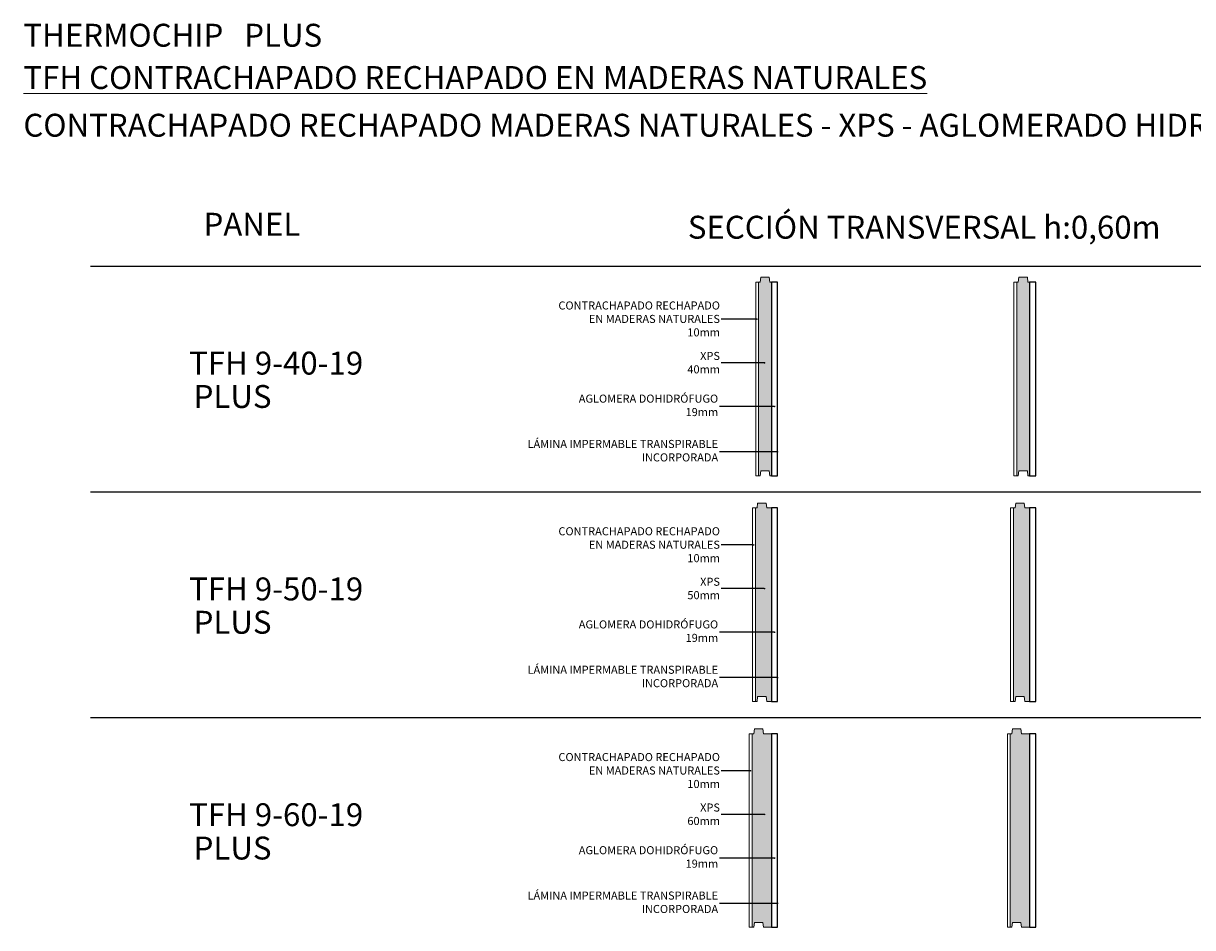
# Model space of a CAD drawing. Units: inches. Extents: x 1.2 to 8.4, y 1 to 24.
# Drawn here: x 1.2 to 4.8, y 21.2 to 24 of the extents above; entities that cross this region are included whole.
import ezdxf
from ezdxf import colors
from ezdxf.entities.mleader import LeaderData, LeaderLine
from ezdxf.math import Vec2, Vec3

# ---------------------------------------------------------------- set-up
doc = ezdxf.new("R2010")
doc.units = ezdxf.units.IN
doc.header["$MEASUREMENT"] = 0
doc.linetypes.add('DASHED', pattern=[0.75, 0.5, -0.25])
for name, color, linetype, lineweight in [('a-aislamiento_xps', 140, 'Continuous', 5), ('g-lamina impermeable transpirable incorporada', 30, 'Continuous', 5), ('t-contrachapado_rechapado_mad_naturales', 205, 'Continuous', 5), ('text', 181, 'Continuous', 5)]:
    doc.layers.add(name, color=color, linetype=linetype, lineweight=lineweight)
doc.layers.add('auxiliar', color=3, linetype='Continuous', plot=False)
doc.layers.add('t-aglomerado hidrófugo', color=83, linetype='Continuous')
doc.layers.add('THERMOCHIP-TFH', color=7, linetype='Continuous')
doc.styles.get("Standard").update_dxf_attribs({"font": 'arial.ttf'})

# ---------------------------------------------------------------- blocks, each defined once
blk = doc.blocks.new('_Dot')
at = {"color": 0, "linetype": 'ByBlock', "lineweight": -2}
blk.add_line((-0.5, 0), (-1, 0), dxfattribs=at)
at = {"color": 0, "linetype": 'ByBlock', "const_width": 0.5}
blk.add_lwpolyline([(-0.25, 0, 1), (0.25, 0, 1)], format="xyb", close=True, dxfattribs=at)
blk = doc.blocks.new('P-TFH-10-40-19_ST600')
at = {"layer": 'a-aislamiento_xps', "transparency": 33554508}
h = blk.add_hatch(color=256, dxfattribs=at)
h.dxf.hatch_style = 1
h.paths.add_polyline_path([(0.049, 0.6), (0.044, 0.6), (0.042, 0.615), (0.016, 0.615), (0.014, 0.6), (0.009, 0.6), (0.009, 0), (0.014, 0), (0.016, 0.015), (0.042, 0.015), (0.044, 0), (0.049, 0)])
at = {"layer": 'a-aislamiento_xps'}
blk.add_lwpolyline([(0.049, 0.6), (0.044, 0.6), (0.042, 0.615), (0.016, 0.615), (0.014, 0.6), (0.009, 0.6), (0.009, 0), (0.014, 0), (0.016, 0.015), (0.042, 0.015), (0.044, 0), (0.049, 0)], close=True, dxfattribs=at)
at = {"layer": 'g-lamina impermeable transpirable incorporada', "linetype": 'DASHED', "ltscale": 0.04, "const_width": 0.002}
blk.add_lwpolyline([(0.068, 0), (0.068, 0.6)], dxfattribs=at)
at = {"layer": 't-aglomerado hidrófugo'}
blk.add_lwpolyline([(0.068, 0.6), (0.049, 0.6), (0.049, 0), (0.068, 0)], close=True, dxfattribs=at)
at = {"layer": 't-contrachapado_rechapado_mad_naturales'}
blk.add_lwpolyline([(0, 0), (0.009, 0), (0.009, 0.6), (0, 0.6)], close=True, dxfattribs=at)
blk = doc.blocks.new('P-TFH-10-50-19_ST600')
at = {"layer": 'a-aislamiento_xps', "transparency": 33554508}
h = blk.add_hatch(color=256, dxfattribs=at)
h.dxf.hatch_style = 1
h.paths.add_polyline_path([(0.059, 0.6), (0.044, 0.6), (0.042, 0.615), (0.016, 0.615), (0.014, 0.6), (0.009, 0.6), (0.009, 0), (0.014, 0), (0.016, 0.015), (0.042, 0.015), (0.044, 0), (0.059, 0)])
at = {"layer": 'a-aislamiento_xps'}
blk.add_lwpolyline([(0.059, 0.6), (0.044, 0.6), (0.042, 0.615), (0.016, 0.615), (0.014, 0.6), (0.009, 0.6), (0.009, 0), (0.014, 0), (0.016, 0.015), (0.042, 0.015), (0.044, 0), (0.059, 0)], close=True, dxfattribs=at)
at = {"layer": 'g-lamina impermeable transpirable incorporada', "linetype": 'DASHED', "ltscale": 0.04, "const_width": 0.002}
blk.add_lwpolyline([(0.078, 0), (0.078, 0.6)], dxfattribs=at)
at = {"layer": 't-aglomerado hidrófugo'}
blk.add_lwpolyline([(0.078, 0.6), (0.059, 0.6), (0.059, 0), (0.078, 0)], close=True, dxfattribs=at)
at = {"layer": 't-contrachapado_rechapado_mad_naturales'}
blk.add_lwpolyline([(0, 0), (0.009, 0), (0.009, 0.6), (0, 0.6)], close=True, dxfattribs=at)
blk = doc.blocks.new('P-TFH-10-60-19_ST600')
at = {"layer": 'a-aislamiento_xps', "transparency": 33554508}
h = blk.add_hatch(color=256, dxfattribs=at)
h.dxf.hatch_style = 1
h.paths.add_polyline_path([(0.069, 0.6), (0.044, 0.6), (0.042, 0.615), (0.016, 0.615), (0.014, 0.6), (0.009, 0.6), (0.009, 0), (0.014, 0), (0.016, 0.015), (0.042, 0.015), (0.044, 0), (0.069, 0)])
at = {"layer": 'a-aislamiento_xps'}
blk.add_lwpolyline([(0.069, 0.6), (0.044, 0.6), (0.042, 0.615), (0.016, 0.615), (0.014, 0.6), (0.009, 0.6), (0.009, 0), (0.014, 0), (0.016, 0.015), (0.042, 0.015), (0.044, 0), (0.069, 0)], close=True, dxfattribs=at)
at = {"layer": 'g-lamina impermeable transpirable incorporada', "linetype": 'DASHED', "ltscale": 0.04, "const_width": 0.002}
blk.add_lwpolyline([(0.088, 0), (0.088, 0.6)], dxfattribs=at)
at = {"layer": 't-aglomerado hidrófugo'}
blk.add_lwpolyline([(0.088, 0.6), (0.069, 0.6), (0.069, 0), (0.088, 0)], close=True, dxfattribs=at)
at = {"layer": 't-contrachapado_rechapado_mad_naturales'}
blk.add_lwpolyline([(0, 0), (0.009, 0), (0.009, 0.6), (0, 0.6)], close=True, dxfattribs=at)

msp = doc.modelspace()

# ---------------------------------------------------------------- hatches: boundary and pattern name
at = {"layer": 'a-aislamiento_xps', "transparency": 33554508}
h = msp.add_hatch(color=256, dxfattribs=at)
h.dxf.hatch_style = 1
h.paths.add_polyline_path([(3.5103, 23.2327), (3.5053, 23.2327), (3.5033, 23.2477), (3.4773, 23.2477), (3.4753, 23.2327), (3.4703, 23.2327), (3.4703, 22.6327), (3.4753, 22.6327), (3.4773, 22.6477), (3.5033, 22.6477), (3.5053, 22.6327), (3.5103, 22.6327)])
h = msp.add_hatch(color=256, dxfattribs=at)
h.dxf.hatch_style = 1
h.paths.add_polyline_path([(3.5103, 22.5327), (3.4953, 22.5327), (3.4933, 22.5477), (3.4673, 22.5477), (3.4653, 22.5327), (3.4603, 22.5327), (3.4603, 21.9327), (3.4653, 21.9327), (3.4673, 21.9477), (3.4933, 21.9477), (3.4953, 21.9327), (3.5103, 21.9327)])
h = msp.add_hatch(color=256, dxfattribs=at)
h.dxf.hatch_style = 1
h.paths.add_polyline_path([(3.5103, 21.8327), (3.4853, 21.8327), (3.4833, 21.8477), (3.4573, 21.8477), (3.4553, 21.8327), (3.4503, 21.8327), (3.4503, 21.2327), (3.4553, 21.2327), (3.4573, 21.2477), (3.4833, 21.2477), (3.4853, 21.2327), (3.5103, 21.2327)])

# ---------------------------------------------------------------- linework, layer by layer
at = {"layer": 'a-aislamiento_xps'}
for points in [[(3.5103, 23.2327), (3.5053, 23.2327), (3.5033, 23.2477), (3.4773, 23.2477), (3.4753, 23.2327), (3.4703, 23.2327), (3.4703, 22.6327), (3.4753, 22.6327), (3.4773, 22.6477), (3.5033, 22.6477), (3.5053, 22.6327), (3.5103, 22.6327)], [(3.5103, 22.5327), (3.4953, 22.5327), (3.4933, 22.5477), (3.4673, 22.5477), (3.4653, 22.5327), (3.4603, 22.5327), (3.4603, 21.9327), (3.4653, 21.9327), (3.4673, 21.9477), (3.4933, 21.9477), (3.4953, 21.9327), (3.5103, 21.9327)], [(3.5103, 21.8327), (3.4853, 21.8327), (3.4833, 21.8477), (3.4573, 21.8477), (3.4553, 21.8327), (3.4503, 21.8327), (3.4503, 21.2327), (3.4553, 21.2327), (3.4573, 21.2477), (3.4833, 21.2477), (3.4853, 21.2327), (3.5103, 21.2327)]]:
    msp.add_lwpolyline(points, close=True, dxfattribs=at)
at = {"layer": 'auxiliar'}
for p, q in [((1.3997, 23.2827), (8.4401, 23.2827)), ((1.3997, 22.5827), (8.4401, 22.5827)), ((1.3997, 21.8827), (8.4401, 21.8827))]:
    msp.add_line(p, q, dxfattribs=at)
at = {"layer": 'g-lamina impermeable transpirable incorporada', "linetype": 'DASHED', "ltscale": 0.04, "const_width": 0.002}
for points in [[(3.5293, 22.6327), (3.5293, 23.2327)], [(3.5293, 21.9327), (3.5293, 22.5327)], [(3.5293, 21.2327), (3.5293, 21.8327)]]:
    msp.add_lwpolyline(points, dxfattribs=at)
at = {"layer": 't-aglomerado hidrófugo'}
for points in [[(3.5293, 23.2327), (3.5103, 23.2327), (3.5103, 22.6327), (3.5293, 22.6327)], [(3.5293, 22.5327), (3.5103, 22.5327), (3.5103, 21.9327), (3.5293, 21.9327)], [(3.5293, 21.8327), (3.5103, 21.8327), (3.5103, 21.2327), (3.5293, 21.2327)]]:
    msp.add_lwpolyline(points, close=True, dxfattribs=at)
at = {"layer": 't-contrachapado_rechapado_mad_naturales'}
for points in [[(3.4613, 22.6327), (3.4703, 22.6327), (3.4703, 23.2327), (3.4613, 23.2327)], [(3.4513, 21.9327), (3.4603, 21.9327), (3.4603, 22.5327), (3.4513, 22.5327)], [(3.4413, 21.2327), (3.4503, 21.2327), (3.4503, 21.8327), (3.4413, 21.8327)]]:
    msp.add_lwpolyline(points, close=True, dxfattribs=at)

# ---------------------------------------------------------------- block references
at = {"layer": 'THERMOCHIP-TFH'}
for name, p in [('P-TFH-10-40-19_ST600', (4.2613, 22.6327)), ('P-TFH-10-50-19_ST600', (4.2513, 21.9327)), ('P-TFH-10-60-19_ST600', (4.2413, 21.2327))]:
    msp.add_blockref(name, p, dxfattribs=at)

# ---------------------------------------------------------------- texts
at = {"layer": 'text', "color": 7, "line_spacing_factor": 0.988999}
for s, insert, char_height, attachment_point in [('{\\fArial|b1|i0|c0|p34;\\C30;THERMO\\fArial|b0|i0|c0|p34;CHIP   \\fArial|b1|i0|c0|p34;PLUS}', (1.1912, 24.0337), 0.070997, 1), ('{\\fArial|b1|i0|c0|p34;\\LTFH\\fArial|b0|i0|c0|p34; CONTRACHAPADO RECHAPADO EN MADERAS NATURALES}', (1.1912, 23.9026), 0.070997, 1), ('CONTRACHAPADO RECHAPADO MADERAS NATURALES - XPS - AGLOMERADO HIDRÓFUGO - LÁMINA IMPERMEABLE TRANSPIRABLE', (1.1912, 23.7547), 0.0709965, 1), ('SECCIÓN TRANSVERSAL h:0,60m', (4.7162, 23.4385), 0.070997, 3), ('PANEL', (1.8997, 23.403), 0.071, 5), ('{\\fArial|b1|i0|c0|p34;TFH} 9-40-19', (1.9747, 22.9817), 0.070997, 5), ('{\\fArial|b1|i0|c0|p34;PLUS}', (1.8397, 22.8783), 0.070997, 5), ('{\\fArial|b1|i0|c0|p34;TFH} 9-50-19', (1.9747, 22.2817), 0.070997, 5), ('{\\fArial|b1|i0|c0|p34;PLUS}', (1.8397, 22.1783), 0.070997, 5), ('{\\fArial|b1|i0|c0|p34;TFH} 9-60-19', (1.9747, 21.5817), 0.070997, 5), ('{\\fArial|b1|i0|c0|p34;PLUS}', (1.8397, 21.4783), 0.070997, 5)]:
    msp.add_mtext(s, dxfattribs=dict(at, insert=insert, char_height=char_height, attachment_point=attachment_point))

# ---------------------------------------------------------------- leaders
at = {"layer": 'text', "color": 7}
ml = msp.add_multileader_mtext('Standard', dxfattribs=at)
ml.set_content('\\A1;CONTRACHAPADO RECHAPADO \\PEN MADERAS NATURALES\\P10mm', color=7)
ml.set_leader_properties()
ml.set_arrow_properties(name='DOT')
ml.build(insert=Vec2(0, 0))
ml.multileader.update_dxf_attribs({"text_right_attachment_type": 2, "dogleg_length": 38.7223, "arrow_head_size": 0.005})
ctx = ml.context
ctx.base_point, ctx.char_height, ctx.arrow_head_size, ctx.landing_gap_size, ctx.plane_origin = Vec3(2.7987, 23.1602), 0.025, 0.005, 0.004, Vec3(5.8979, 23.0974)
ctx.right_attachment, ctx.text_align_type = 2, 2
notes = []
notes.append((ctx, [(0, (1, 1, 0), (3.4132, 23.118), (-1, 0), 0.0587, [(1, [(3.4651, 23.118), (3.4132, 23.118)], 0, [])])]))
ctx.mtext.insert, ctx.mtext.alignment, ctx.mtext.flow_direction = Vec3(3.3505, 23.1729), 3, 5
ml = msp.add_multileader_mtext('Standard', dxfattribs=at)
ml.set_content('\\A1;XPS\\P40mm', color=7)
ml.set_leader_properties()
ml.set_arrow_properties(name='DOT')
ml.build(insert=Vec2(0, 0))
ml.multileader.update_dxf_attribs({"text_right_attachment_type": 2, "dogleg_length": 38.7223, "arrow_head_size": 0.005})
ctx = ml.context
ctx.base_point, ctx.char_height, ctx.arrow_head_size, ctx.landing_gap_size, ctx.plane_origin = Vec3(3.2522, 23.0038), 0.025, 0.005, 0.004, Vec3(5.8779, 22.962)
ctx.right_attachment, ctx.text_align_type = 2, 2
notes.append((ctx, [(0, (1, 1, 0), (3.3932, 22.9827), (-1, 0), 0.0387, [(1, [(3.4887, 22.9827), (3.3932, 22.9827)], 0, [])])]))
ctx.mtext.insert, ctx.mtext.alignment, ctx.mtext.flow_direction = Vec3(3.3505, 23.0165), 3, 5
ml = msp.add_multileader_mtext('Standard', dxfattribs=at)
ml.set_content('\\A1;AGLOMERA DOHIDRÓFUGO\\P19mm', color=7)
ml.set_leader_properties()
ml.set_arrow_properties(name='DOT')
ml.build(insert=Vec2(0, 0))
ml.multileader.update_dxf_attribs({"text_right_attachment_type": 2, "dogleg_length": 38.7223, "arrow_head_size": 0.005})
ctx = ml.context
ctx.base_point, ctx.char_height, ctx.arrow_head_size, ctx.landing_gap_size, ctx.plane_origin = Vec3(2.869, 22.8713), 0.025, 0.005, 0.004, Vec3(6.228, 22.8679)
ctx.right_attachment, ctx.text_align_type = 2, 2
notes.append((ctx, [(0, (1, 1, 0), (3.4132, 22.8473), (-1, 0), 0.0643, [(1, [(3.5201, 22.8473), (3.4132, 22.8473)], 0, [])])]))
ctx.mtext.insert, ctx.mtext.width, ctx.mtext.alignment, ctx.mtext.flow_direction = Vec3(3.3449, 22.8841), 0.650604, 3, 5
ml = msp.add_multileader_mtext('Standard', dxfattribs=at)
ml.set_content('\\A1;LÁMINA IMPERMABLE TRANSPIRABLE\\PINCORPORADA', color=7)
ml.set_leader_properties()
ml.set_arrow_properties(name='DOT')
ml.build(insert=Vec2(0, 0))
ml.multileader.update_dxf_attribs({"text_right_attachment_type": 2, "dogleg_length": 38.7223, "arrow_head_size": 0.005})
ctx = ml.context
ctx.base_point, ctx.char_height, ctx.arrow_head_size, ctx.landing_gap_size, ctx.plane_origin = Vec3(2.701, 22.7309), 0.025, 0.005, 0.004, Vec3(6.229, 22.7273)
ctx.right_attachment, ctx.text_align_type = 2, 2
notes.append((ctx, [(0, (1, 1, 0), (3.4142, 22.7067), (-1, 0), 0.0653, [(1, [(3.5293, 22.7067), (3.4142, 22.7067)], 0, [])])]))
ctx.mtext.insert, ctx.mtext.width, ctx.mtext.alignment, ctx.mtext.flow_direction = Vec3(3.3449, 22.7436), 0.650604, 3, 5
ml = msp.add_multileader_mtext('Standard', dxfattribs=at)
ml.set_content('\\A1;CONTRACHAPADO RECHAPADO \\PEN MADERAS NATURALES\\P10mm', color=7)
ml.set_leader_properties()
ml.set_arrow_properties(name='DOT')
ml.build(insert=Vec2(0, 0))
ml.multileader.update_dxf_attribs({"text_right_attachment_type": 2, "dogleg_length": 38.7223, "arrow_head_size": 0.005})
ctx = ml.context
ctx.base_point, ctx.char_height, ctx.arrow_head_size, ctx.landing_gap_size, ctx.plane_origin = Vec3(2.7987, 22.4602), 0.025, 0.005, 0.004, Vec3(5.8879, 22.3974)
ctx.right_attachment, ctx.text_align_type = 2, 2
notes.append((ctx, [(0, (1, 1, 0), (3.4433, 22.418), (-1, 0), 0.0888, [(1, [(3.4551, 22.418), (3.4433, 22.418)], 0, [])])]))
ctx.mtext.insert, ctx.mtext.alignment, ctx.mtext.flow_direction = Vec3(3.3505, 22.4729), 3, 5
ml = msp.add_multileader_mtext('Standard', dxfattribs=at)
ml.set_content('\\A1;XPS\\P50mm', color=7)
ml.set_leader_properties()
ml.set_arrow_properties(name='DOT')
ml.build(insert=Vec2(0, 0))
ml.multileader.update_dxf_attribs({"text_right_attachment_type": 2, "dogleg_length": 38.7223, "arrow_head_size": 0.005})
ctx = ml.context
ctx.base_point, ctx.char_height, ctx.arrow_head_size, ctx.landing_gap_size, ctx.plane_origin = Vec3(3.2532, 22.3038), 0.025, 0.005, 0.004, Vec3(5.8779, 22.262)
ctx.right_attachment, ctx.text_align_type = 2, 2
notes.append((ctx, [(0, (1, 1, 0), (3.3932, 22.2827), (-1, 0), 0.0387, [(1, [(3.4887, 22.2827), (3.3932, 22.2827)], 0, [])])]))
ctx.mtext.insert, ctx.mtext.alignment, ctx.mtext.flow_direction = Vec3(3.3505, 22.3165), 3, 5
ml = msp.add_multileader_mtext('Standard', dxfattribs=at)
ml.set_content('\\A1;AGLOMERA DOHIDRÓFUGO\\P19mm', color=7)
ml.set_leader_properties()
ml.set_arrow_properties(name='DOT')
ml.build(insert=Vec2(0, 0))
ml.multileader.update_dxf_attribs({"text_right_attachment_type": 2, "dogleg_length": 38.7223, "arrow_head_size": 0.005})
ctx = ml.context
ctx.base_point, ctx.char_height, ctx.arrow_head_size, ctx.landing_gap_size, ctx.plane_origin = Vec3(2.869, 22.1713), 0.025, 0.005, 0.004, Vec3(6.228, 22.1679)
ctx.right_attachment, ctx.text_align_type = 2, 2
notes.append((ctx, [(0, (1, 1, 0), (3.4132, 22.1473), (-1, 0), 0.0643, [(1, [(3.5201, 22.1473), (3.4132, 22.1473)], 0, [])])]))
ctx.mtext.insert, ctx.mtext.width, ctx.mtext.alignment, ctx.mtext.flow_direction = Vec3(3.3449, 22.1841), 0.650604, 3, 5
ml = msp.add_multileader_mtext('Standard', dxfattribs=at)
ml.set_content('\\A1;LÁMINA IMPERMABLE TRANSPIRABLE\\PINCORPORADA', color=7)
ml.set_leader_properties()
ml.set_arrow_properties(name='DOT')
ml.build(insert=Vec2(0, 0))
ml.multileader.update_dxf_attribs({"text_right_attachment_type": 2, "dogleg_length": 38.7223, "arrow_head_size": 0.005})
ctx = ml.context
ctx.base_point, ctx.char_height, ctx.arrow_head_size, ctx.landing_gap_size, ctx.plane_origin = Vec3(2.701, 22.0309), 0.025, 0.005, 0.004, Vec3(6.229, 22.0273)
ctx.right_attachment, ctx.text_align_type = 2, 2
notes.append((ctx, [(0, (1, 1, 0), (3.4142, 22.0067), (-1, 0), 0.0653, [(1, [(3.5293, 22.0067), (3.4142, 22.0067)], 0, [])])]))
ctx.mtext.insert, ctx.mtext.width, ctx.mtext.alignment, ctx.mtext.flow_direction = Vec3(3.3449, 22.0436), 0.650604, 3, 5
ml = msp.add_multileader_mtext('Standard', dxfattribs=at)
ml.set_content('\\A1;CONTRACHAPADO RECHAPADO \\PEN MADERAS NATURALES\\P10mm', color=7)
ml.set_leader_properties()
ml.set_arrow_properties(name='DOT')
ml.build(insert=Vec2(0, 0))
ml.multileader.update_dxf_attribs({"text_right_attachment_type": 2, "dogleg_length": 38.7223, "arrow_head_size": 0.005})
ctx = ml.context
ctx.base_point, ctx.char_height, ctx.arrow_head_size, ctx.landing_gap_size, ctx.plane_origin = Vec3(2.7987, 21.7602), 0.025, 0.005, 0.004, Vec3(5.8779, 21.6974)
ctx.right_attachment, ctx.text_align_type = 2, 2
notes.append((ctx, [(0, (1, 1, 0), (3.4333, 21.718), (-1, 0), 0.0788, [(1, [(3.4451, 21.718), (3.4333, 21.718)], 0, [])])]))
ctx.mtext.insert, ctx.mtext.alignment, ctx.mtext.flow_direction = Vec3(3.3505, 21.7729), 3, 5
ml = msp.add_multileader_mtext('Standard', dxfattribs=at)
ml.set_content('\\A1;XPS\\P60mm', color=7)
ml.set_leader_properties()
ml.set_arrow_properties(name='DOT')
ml.build(insert=Vec2(0, 0))
ml.multileader.update_dxf_attribs({"text_right_attachment_type": 2, "dogleg_length": 38.7223, "arrow_head_size": 0.005})
ctx = ml.context
ctx.base_point, ctx.char_height, ctx.arrow_head_size, ctx.landing_gap_size, ctx.plane_origin = Vec3(3.253, 21.6038), 0.025, 0.005, 0.004, Vec3(5.8779, 21.562)
ctx.right_attachment, ctx.text_align_type = 2, 2
notes.append((ctx, [(0, (1, 1, 0), (3.3932, 21.5827), (-1, 0), 0.0387, [(1, [(3.4887, 21.5827), (3.3932, 21.5827)], 0, [])])]))
ctx.mtext.insert, ctx.mtext.alignment, ctx.mtext.flow_direction = Vec3(3.3505, 21.6165), 3, 5
ml = msp.add_multileader_mtext('Standard', dxfattribs=at)
ml.set_content('\\A1;AGLOMERA DOHIDRÓFUGO\\P19mm', color=7)
ml.set_leader_properties()
ml.set_arrow_properties(name='DOT')
ml.build(insert=Vec2(0, 0))
ml.multileader.update_dxf_attribs({"text_right_attachment_type": 2, "dogleg_length": 38.7223, "arrow_head_size": 0.005})
ctx = ml.context
ctx.base_point, ctx.char_height, ctx.arrow_head_size, ctx.landing_gap_size, ctx.plane_origin = Vec3(2.869, 21.4713), 0.025, 0.005, 0.004, Vec3(6.228, 21.4679)
ctx.right_attachment, ctx.text_align_type = 2, 2
notes.append((ctx, [(0, (1, 1, 0), (3.4132, 21.4473), (-1, 0), 0.0643, [(1, [(3.5201, 21.4473), (3.4132, 21.4473)], 0, [])])]))
ctx.mtext.insert, ctx.mtext.width, ctx.mtext.alignment, ctx.mtext.flow_direction = Vec3(3.3449, 21.4841), 0.650604, 3, 5
ml = msp.add_multileader_mtext('Standard', dxfattribs=at)
ml.set_content('\\A1;LÁMINA IMPERMABLE TRANSPIRABLE\\PINCORPORADA', color=7)
ml.set_leader_properties()
ml.set_arrow_properties(name='DOT')
ml.build(insert=Vec2(0, 0))
ml.multileader.update_dxf_attribs({"text_right_attachment_type": 2, "dogleg_length": 38.7223, "arrow_head_size": 0.005})
ctx = ml.context
ctx.base_point, ctx.char_height, ctx.arrow_head_size, ctx.landing_gap_size, ctx.plane_origin = Vec3(2.701, 21.3309), 0.025, 0.005, 0.004, Vec3(6.229, 21.3273)
ctx.right_attachment, ctx.text_align_type = 2, 2
notes.append((ctx, [(0, (1, 1, 0), (3.4142, 21.3067), (-1, 0), 0.0653, [(1, [(3.5293, 21.3067), (3.4142, 21.3067)], 0, [])])]))
ctx.mtext.insert, ctx.mtext.width, ctx.mtext.alignment, ctx.mtext.flow_direction = Vec3(3.3449, 21.3436), 0.650604, 3, 5
for ctx, leaders in notes:
    for number, flags, end, landing, length, lines in leaders:
        leader = LeaderData()
        leader.index, (leader.has_last_leader_line, leader.has_dogleg_vector, leader.attachment_direction) = number, flags
        leader.last_leader_point, leader.dogleg_vector, leader.dogleg_length = Vec3(end), Vec3(landing), length
        for number, points, colour, breaks in lines:
            line = LeaderLine()
            line.index, line.vertices, line.color, line.breaks = number, Vec3.list(points), colors.encode_raw_color(colour), breaks
            leader.lines.append(line)
        ctx.leaders.append(leader)

doc.saveas('drawing.dxf')
